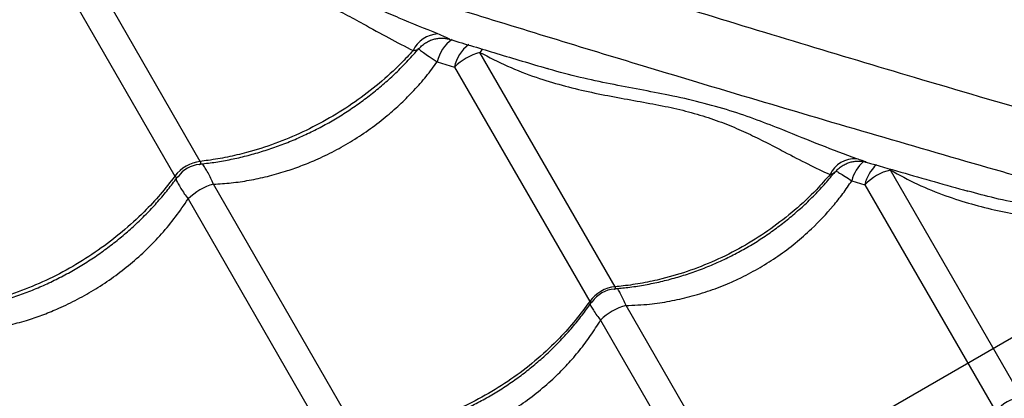
# Model space of a CAD drawing. Units: metres. Extents: x -0.021 to 0.089, y 0.002 to 0.086.
# Drawn here: x 0.017 to 0.019, y 0.036 to 0.037 of the extents above; entities that cross this region are included whole.
import ezdxf

# ---------------------------------------------------------------- set-up
doc = ezdxf.new("R2010")
doc.units = ezdxf.units.M
doc.linetypes.add('CENTERX2', pattern=[0.02032, 0.0127, -0.00254, 0.00254, -0.00254])

msp = doc.modelspace()

# ---------------------------------------------------------------- linework, layer by layer
at = {"color": 7, "linetype": 'Continuous', "lineweight": 25}
for p, q in [((0.01718726719470747, 0.03642480210351246), (0.01696369997537073, 0.03681203188631059)), ((0.01692075656691862, 0.03678723849788085), (0.01714432378625536, 0.03640000871508271)), ((0.01788655774641394, 0.03621359533870397), (0.01765868109840412, 0.03660828927091547)), ((0.01758676677984401, 0.03659252912175413), (0.01761573768995201, 0.03658349588248572)), ((0.01761573768995201, 0.03658349588248572), (0.01784361433796183, 0.03618880195027421)), ((0.0185714617121289, 0.03602730687178023), (0.01835039114695821, 0.03641021232271385)), ((0.01745354504452172, 0.03596359533870397), (0.01720950282244937, 0.0363862888665253)), ((0.01828548310690538, 0.03639211039601494), (0.0183074477385061, 0.03638541893428408)), ((0.0183074477385061, 0.03638541893428408), (0.01852851830367679, 0.03600251348335048)), ((0.0184809018576203, 0.03637483888353716), (0.01847936686168707, 0.03637524213963253)), ((0.01716655941399726, 0.03636149547809555), (0.0174106016360696, 0.03593880195027422)), ((0.01813844901023668, 0.03577730687178023), (0.01790483671435553, 0.03618193523751922)), ((0.01786189330590341, 0.03615714184908947), (0.01809550560178456, 0.03575251348335048))]:
    msp.add_line(p, q, dxfattribs=at)
at = {"color": 7, "linetype": 'CENTERX2'}
msp.add_line((0.01477063943899124, 0.0339429373825348), (0.01920295745555999, 0.03650193738253481), dxfattribs=at)
at = {"color": 7, "linetype": 'Continuous', "lineweight": 25, "flags": 128}
msp.add_lwpolyline([(0.01766308888260493, 0.0366144967179079), (0.01766165346268707, 0.03661256580686396), (0.01765868109840412, 0.03660828927091547)], dxfattribs=at)
at = {"color": 7, "linetype": 'Continuous', "lineweight": 25}
msp.add_circle((0.01555345514018587, 0.03770506081510292), 0.001424999999999999, dxfattribs=at)
for centre, radius, start, end in [((0.01759049871033604, 0.03659031003567994), 4.939866710607315e-05, 93.47432589333053, 154.8110939458591), ((0.01764593449136806, 0.03658026336112576), 6.042571448304348e-05, 124.5842760698599, 168.2881926058217), ((0.01767598064249261, 0.03657204738265227), 6.132113403424684e-05, 126.3356445968033, 169.2398860002004), ((0.01768261993692908, 0.03651723920945658), 9.414447239000592e-05, 104.7307888390629, 135.2692111609415), ((0.01719540418086252, 0.03636112165321193), 6.419821098882434e-05, 97.28170397790774, 142.7182960220855), ((0.01719038891535734, 0.03636980834788029), 5.000000092065208e-05, 95.63398586831723, 144.306587436635), ((0.01829140042320246, 0.03638194292301803), 4.740463151188767e-05, 87.20936376061206, 154.3013075545635), ((0.01834708072550273, 0.03637742284810522), 6.33244872104393e-05, 131.5600070923516, 166.5886236790423), ((0.01836768349485782, 0.03637283301691008), 6.153658797340154e-05, 131.4389169255243, 168.1981660223889), ((0.01837116839046648, 0.03632463830445686), 8.806024329087697e-05, 103.647246387073, 136.3527536129664), ((0.01723557904892851, 0.03629153674053427), 9.827479314255623e-05, 105.3871523126903, 134.6128476873117), ((0.01789249868208259, 0.03615371855942188), 6.017078538472994e-05, 95.66630514332815, 144.3336948566831), ((0.01788898555375061, 0.03615980347618639), 5.00000013367769e-05, 94.32446693849421, 145.677662091782), ((0.01792704112673595, 0.03609388929026462), 9.080266932815849e-05, 104.1543433977863, 135.8456566022136), ((0.01857644382751367, 0.03596909081794515), 5.842884902029405e-05, 94.89144030757993, 145.1085596924304)]:
    msp.add_arc(centre, radius, start, end, dxfattribs=at)
for points, knots in [([(0.01978126184480123, 0.03609867919173625), (0.01976847566568673, 0.03610498466639862), (0.01974288795903594, 0.03611760318476209), (0.01969893663130769, 0.03613757113043752), (0.01965169891377872, 0.03615811677741137), (0.01959784776512322, 0.03618066946592843), (0.01953720910767947, 0.03620519081226602), (0.0194692933490721, 0.03623156758444071), (0.01939826429478081, 0.03625810846000852), (0.01932453475143912, 0.03628460335182975), (0.01924227408618548, 0.03631301849169075), (0.01915115191756743, 0.03634302442717646), (0.01905102808306316, 0.03637438038001495), (0.0189489313062465, 0.03640502804261735), (0.01880684748590337, 0.03644563164196048), (0.0186252098819538, 0.03649717607292047), (0.01841416844051802, 0.03655899203500121), (0.01821163174940021, 0.03661947975427267), (0.01801765442817943, 0.03667861277026661), (0.01782134434435963, 0.03673964149749686), (0.01762245292800699, 0.03680268980851598), (0.01743056006543072, 0.03686469458458062), (0.0172459596176697, 0.036925382271567), (0.01706899451159479, 0.03698444593261223), (0.01692899401551034, 0.03703177982621149), (0.01684779429912801, 0.03705953968772537), (0.01682699758653128, 0.03706664948917975)], [0, 0, 0, 0, 0.02278861973084687, 0.04560459472901193, 0.0684327435319816, 0.09123798220728578, 0.1187973613782213, 0.1463793662753932, 0.1739789403547655, 0.2015794693000517, 0.2291543983589037, 0.2634871763689367, 0.2978290816980864, 0.3321776611010221, 0.3665195422180297, 0.4389967879565365, 0.5114729712954069, 0.5736740860091204, 0.635895914495449, 0.69811591704798, 0.7603207304362891, 0.8225075699840959, 0.8755794609947252, 0.9286584423189029, 0.98172813973498, 1, 1, 1, 1]), ([(0.01676233265907226, 0.03695159852165628), (0.01679826711154257, 0.03694021600065595), (0.01687998758482471, 0.03691433039674814), (0.01700562489402953, 0.03687446264900288), (0.0171499546701633, 0.03682874641237208), (0.01730266995341598, 0.03678059319591771), (0.01746349470851766, 0.03673022645797725), (0.01762233339064539, 0.03668089662168598), (0.01777918113350964, 0.03663268070673262), (0.01795127738650865, 0.03658039284139852), (0.01813815970287662, 0.03652439805318793), (0.01833976018932959, 0.0364650485392503), (0.01851636767656877, 0.03641384378566071), (0.01866969340713261, 0.03637037058695962), (0.01879942011792982, 0.03633372205818215), (0.01892768073870815, 0.03629687812801431), (0.01901063939736106, 0.03627150576940854), (0.01905211468655208, 0.03625882082575443)], [0, 0, 0, 0, 0.04332907716436499, 0.09853698746838885, 0.1537400450592372, 0.2217005382231853, 0.2896749292175029, 0.3576532052842201, 0.4256189973024211, 0.4934034227817978, 0.5836102908960383, 0.6738246715177985, 0.7640364300484088, 0.8230316539623, 0.8820336242991006, 0.941022557181389, 1, 1, 1, 1]), ([(0.01696369997537073, 0.03681203188631059), (0.01697579206803097, 0.03680660530242806), (0.01700003391491665, 0.03679572625780865), (0.01703908293164106, 0.03678207034285985), (0.01708024266419707, 0.03677034449005361), (0.01712348307915971, 0.03676058472259979), (0.01716689716322618, 0.03675262472470552), (0.01720992041374953, 0.03674551996554892), (0.01725164351060541, 0.03673816286864933), (0.01729201130477176, 0.03672937304884646), (0.01733023174018761, 0.03671807814422563), (0.01736635418700289, 0.03670442882440146), (0.01740007551592274, 0.03668906713116963), (0.01743182122050318, 0.03667283633387104), (0.01746706942349235, 0.03665364167271526), (0.01750546179678758, 0.03663219134890041), (0.01753235235598308, 0.03661828657120716), (0.01754579738830107, 0.03661133431022587)], [0, 0, 0, 0, 0.05420759303399821, 0.1086736768643724, 0.1692808812581054, 0.2298918671455188, 0.2916282814781335, 0.3533548348944662, 0.4148661536769061, 0.4763537904632744, 0.5403102422282016, 0.6042976763187632, 0.6695417334539788, 0.7348730614044524, 0.8001766414678182, 0.9000901582662711, 1, 1, 1, 1]), ([(0.01758750508829805, 0.03663961791069956), (0.0175660837458651, 0.03664827020633085), (0.01753391052646899, 0.03666126529319327), (0.01748884952711849, 0.03668066908865206), (0.01745203181541099, 0.03669624831123331), (0.01741172150239731, 0.0367125468953531), (0.0173668513635465, 0.03672878853712585), (0.01731881189148616, 0.03674298489885151), (0.01726968386003222, 0.0367544560822224), (0.01722042582168345, 0.03676382634563347), (0.01717207920328265, 0.03677259251353513), (0.01712247551671014, 0.03678241331602819), (0.01707642670874456, 0.03679302368188209), (0.01704713691507944, 0.036801904279558), (0.01703465104515618, 0.03680568996643206)], [0, 0, 0, 0, 0.1453092015638675, 0.2182433167679932, 0.2911749583174196, 0.3764726707880171, 0.4617435865479627, 0.5486892871657786, 0.6356204341045015, 0.7116308385824556, 0.7877419683766071, 0.8637902331264199, 0.9419354929261476, 1, 1, 1, 1]), ([(0.01755620273761351, 0.0366146778136022), (0.01755701541021784, 0.0366157037784781), (0.01755957736197052, 0.03661893813447585), (0.01756493774951343, 0.03662320658722078), (0.01757179204094208, 0.03662736225596173), (0.01757887342079133, 0.03663018670911802), (0.01758588753890516, 0.03663185326931089), (0.01759266360691752, 0.03663248501225055), (0.01759897826076289, 0.03663221504905135), (0.0176041420474528, 0.03663142199368701), (0.01760697519058171, 0.0366305752600948), (0.01760803342877434, 0.03663025898739501)], [0, 0, 0, 0, 0.06781309547312031, 0.2137808975926012, 0.351983844989093, 0.4832502811274039, 0.6078967262192515, 0.7258591301111739, 0.836636432997213, 0.9389802921978824, 1, 1, 1, 1]), ([(0.01760807526614494, 0.03663035045539453), (0.01760781960166, 0.03663043884163374), (0.01760715223681091, 0.03663066955756288), (0.01760409423651988, 0.03663227267466956), (0.01759812538233803, 0.03663523988270091), (0.01759161019267398, 0.03663792565417374), (0.01758750508829805, 0.03663961791069956)], [0, 0, 0, 0, 0.1411391855277664, 0.3684177380893058, 0.6020513230114742, 1, 1, 1, 1]), ([(0.01760806884140636, 0.03663032835799876), (0.01763449448718837, 0.03662235899938095), (0.01768940185781709, 0.03660580021663972), (0.01774370172943766, 0.03658958367474772), (0.01777186833047864, 0.03658117177887939)], [0, 0, 0, 0, 0.481276839146052, 1, 1, 1, 1]), ([(0.01718506344916378, 0.03642006327732427), (0.017193430837209, 0.03642099462411685), (0.0172103605010561, 0.03642287901002534), (0.01723595728660757, 0.03642737174123401), (0.01726170320647539, 0.03643309353637716), (0.0172873082466048, 0.03644011328513115), (0.01731265688602229, 0.03644836585709254), (0.01733764380001085, 0.03645782428789571), (0.01736216912107118, 0.03646844632476496), (0.01738614107200517, 0.03648019012662018), (0.0174094331933754, 0.03649298849563933), (0.01743197402490681, 0.03650678916068707), (0.01745377056189124, 0.03652156257624944), (0.01747486338258713, 0.03653732211346968), (0.0174952291869034, 0.03655406690152676), (0.01751481701990676, 0.03657172786175863), (0.0175334370154938, 0.03659030458197488), (0.0175471035185417, 0.03660490237346799), (0.01755417040174988, 0.03661349019380762), (0.01755573670307863, 0.0366153935950685)], [0, 0, 0, 0, 0.06085155695244664, 0.1231204287656918, 0.185360672842244, 0.2475027216721977, 0.3094865616083808, 0.3712650392320518, 0.4328065808739709, 0.4940972079411789, 0.5551409706487799, 0.6156245651065175, 0.6759210665279423, 0.7365568802533998, 0.7975376753253969, 0.858854162244359, 0.9204804077579969, 0.9823753075690057, 1, 1, 1, 1]), ([(0.01754579738830107, 0.03661133431022587), (0.01754786929606638, 0.03661182368649115), (0.01755226477250432, 0.03661286188031394), (0.01755543826869322, 0.03661352147973865), (0.01755592817010752, 0.03661491322462643), (0.01755601152919509, 0.03661515003672901)], [0, 0, 0, 0, 0.4252762474138074, 0.9022079826219619, 1, 1, 1, 1]), ([(0.01755497058282334, 0.03661447160043297), (0.01755559727651995, 0.03661393056902726), (0.01755742999811842, 0.03661234836076816), (0.01756350301233217, 0.03660806116468179), (0.01757307116555588, 0.0366015333725981), (0.01758196175445464, 0.0365956882099854), (0.01758676677984401, 0.03659252912175413)], [0, 0, 0, 0, 0.1381488422651891, 0.4040065639588321, 0.6778882001308021, 1, 1, 1, 1]), ([(0.01754579738830107, 0.03661133431022587), (0.01753912408242955, 0.03660413612961621), (0.01752123889281219, 0.0365848442182933), (0.01748893395380564, 0.0365555795175059), (0.01744860635764121, 0.03652467584704549), (0.01740550321532007, 0.03649720805824639), (0.01736016253234798, 0.03647362363991606), (0.01731322286814363, 0.03645409749814742), (0.01727052075307799, 0.03644053555852678), (0.01723288589707025, 0.03643169622132785), (0.01720686384073308, 0.03642717079183731), (0.01719170162672298, 0.03642533810275073), (0.01718726719470747, 0.03642480210351246)], [0, 0, 0, 0, 0.07241502639252297, 0.1940801910047922, 0.3161331206286097, 0.4377982666611118, 0.5594943168249658, 0.6815784485038114, 0.8032745172710318, 0.8847897114531016, 0.9663049082602237, 1, 1, 1, 1]), ([(0.01765868109840412, 0.03660828927091547), (0.01767399880041415, 0.03660034257710073), (0.01770475605162546, 0.03658438597618244), (0.01775142611140393, 0.03656657938519875), (0.0177970559140296, 0.03655265156781779), (0.0178413316738507, 0.03654192672116181), (0.01788559183366826, 0.03653320428781404), (0.01792915416403034, 0.03652550084452034), (0.01797098992952261, 0.03651766304201628), (0.01801099900352148, 0.03650856564450033), (0.01804844629228067, 0.0364972515155977), (0.01808305231729482, 0.03648412839305132), (0.01811477857219786, 0.03646989148275488), (0.01814415990350722, 0.03645530547182016), (0.01817664979242521, 0.03643834275337937), (0.01821186947959547, 0.03641971617506562), (0.01823641326073303, 0.03640823819185127), (0.01824868472990971, 0.03640249939730955)], [0, 0, 0, 0, 0.06743106509108415, 0.1353985217294684, 0.1954090359105563, 0.2554237586017364, 0.3165452297799878, 0.3776562743899229, 0.4384913599864445, 0.4993076214997905, 0.5624200406618141, 0.6255625243920303, 0.6873840697082104, 0.7492727670515688, 0.8111372161254647, 0.9055718506473163, 0.9999999999999999, 0.9999999999999999, 0.9999999999999999, 0.9999999999999999]), ([(0.01720950282244937, 0.0363862888665253), (0.01721948808431201, 0.03638693072882767), (0.01723945843543808, 0.03638821444233757), (0.01726981594925042, 0.03639272228006537), (0.01730032945006062, 0.03639917512747569), (0.01732933010736847, 0.03640733845535646), (0.01735650568263152, 0.03641675628648208), (0.01738416521793289, 0.03642805344995355), (0.01741351546091448, 0.03644220732205133), (0.01744439923006778, 0.03645979295606955), (0.01747424425734635, 0.03647967210029759), (0.01750150801133002, 0.03650075579817698), (0.0175259483551389, 0.03652241088561133), (0.01754783638760245, 0.03654444037952922), (0.01756837006220391, 0.03656774627086324), (0.017580634507434, 0.03658426812673682), (0.01758676677984401, 0.03659252912175413)], [0, 0, 0, 0, 0.0696457940476515, 0.1392903842400341, 0.2105255559099914, 0.2817598029747254, 0.3423641891370784, 0.4032321814101392, 0.4810453405102295, 0.5588583080466769, 0.6390273421915695, 0.7191969094472341, 0.7885949404059571, 0.8579936646997441, 0.9289962557888347, 1, 1, 1, 1]), ([(0.01829370839049174, 0.03642929133773035), (0.01827374409837066, 0.03643664339896745), (0.01823374721783439, 0.03645137267227264), (0.01817756232184404, 0.0364746091496116), (0.01812624509139683, 0.03649449208340922), (0.01808027417364098, 0.03651051186790431), (0.01803062453408708, 0.03652453810877748), (0.01797967497492504, 0.03653596277473292), (0.01792854333789959, 0.03654561907031799), (0.01787847946708176, 0.03655499176259547), (0.0178270823352274, 0.0365662304847011), (0.01779129194711338, 0.03657485838950271), (0.01777291725460923, 0.03658096097675585), (0.01777191188114722, 0.03658129488053534)], [0, 0, 0, 0, 0.1457500167010766, 0.2919986328989999, 0.3848905175133415, 0.4777526374181605, 0.5724420157380985, 0.66711752221182, 0.7485256612110016, 0.8300356638391265, 0.9114765363238099, 0.9951564282708112, 1, 1, 1, 1]), ([(0.01718512706487352, 0.03641963334413115), (0.01718540743146482, 0.03641962391022316), (0.01718712206635017, 0.03641956621537561), (0.01718843331357223, 0.03642060022833722), (0.0171883527904405, 0.03642278939143535), (0.01718756560844558, 0.03642424883960731), (0.01718726719470747, 0.03642480210351245)], [0, 0, 0, 0, 0.09398695608077885, 0.5747949957990163, 0.8388085403555205, 1, 1, 1, 1]), ([(0.01720950282244937, 0.0363862888665253), (0.01720800401915976, 0.03638966366279814), (0.01720484825570643, 0.03639676937094144), (0.01720017065767606, 0.03640599431374898), (0.01719548989153769, 0.03641398053636766), (0.01719215214617589, 0.03641893180528716), (0.01719057337880685, 0.03642045674684673), (0.01719031753041193, 0.03642070387245752)], [0, 0, 0, 0, 0.2149025097338928, 0.4524819840904236, 0.690057352620102, 0.9497719990898026, 1, 1, 1, 1]), ([(0.01825751071262226, 0.03640658749424675), (0.01825770274502876, 0.03640686964622922), (0.01825951151307916, 0.03640952725751764), (0.0182639787490716, 0.03641354230493794), (0.01827054311635846, 0.03641835177666044), (0.01827748173876694, 0.03642176440856388), (0.01828442182955989, 0.03642399926194575), (0.01829118979480909, 0.03642515230427526), (0.01829759861687121, 0.03642539248148989), (0.0183034139342722, 0.03642485700028793), (0.01830750821627157, 0.03642410566147408), (0.01830949682906785, 0.03642348786274507), (0.01830987758085767, 0.03642336957527743)], [0, 0, 0, 0, 0.01751350829327529, 0.1649610856252567, 0.3038622838567392, 0.4353275575827175, 0.5597781050423307, 0.6771738821646843, 0.7870420657902079, 0.8883048008702168, 0.9786141640733843, 1, 1, 1, 1]), ([(0.0183098998926697, 0.03642346116485242), (0.01830926170288193, 0.03642364489746787), (0.01830762375511626, 0.03642411645692044), (0.01830244907488539, 0.03642616112302011), (0.01829690817456437, 0.03642814543075984), (0.01829370839049174, 0.03642929133773035)], [0, 0, 0, 0, 0.2124188013036048, 0.5451840622493198, 1, 1, 1, 1]), ([(0.01830989622163134, 0.03642344811546656), (0.0183292873100957, 0.03641785933270587), (0.0183864962017692, 0.03640137093041061), (0.01844329582765662, 0.0363852517373762), (0.01848084308668101, 0.03637459618275463)], [0, 0, 0, 0, 0.3389523533337277, 1, 1, 1, 1]), ([(0.01675205074727155, 0.03617006327732428), (0.01676041813531695, 0.03617099462411676), (0.01677734779916441, 0.03617287901002508), (0.01680294458471323, 0.03617737174123517), (0.01682869050459113, 0.0361830935363728), (0.01685429554468295, 0.03619011328514742), (0.01687964418424019, 0.03619836585703214), (0.01690463109770978, 0.03620782428811994), (0.01692915642069586, 0.03621844632393305), (0.0169531283644863, 0.03623019012970592), (0.01697642051230997, 0.0362429884842176), (0.01699896124617097, 0.03625678920282927), (0.01702075814656627, 0.03627156241909168), (0.01704184960178354, 0.03628732270516091), (0.01706222054578259, 0.03630406467453868), (0.01708178904062476, 0.03632173624010887), (0.01710048174466598, 0.03634027308591577), (0.01711818241379776, 0.03635962140258651), (0.01713468666140534, 0.03637935982277313), (0.01714464729438152, 0.03639292264424677), (0.01714952254452399, 0.03639956099217903)], [0, 0, 0, 0, 0.0551177818611699, 0.1115193312253867, 0.167894950318865, 0.2241816266727576, 0.2803250014624605, 0.3362823643289302, 0.3920251166510673, 0.4475405969774558, 0.5028324738891534, 0.5576169647462572, 0.6122319915225564, 0.6671543586939234, 0.7223892011339295, 0.7779281046517513, 0.8337475795716229, 0.8898103946737381, 0.9460674948721077, 1, 1, 1, 1]), ([(0.01714432378625536, 0.03640000871508271), (0.01713631365373349, 0.03638964965644881), (0.01712029338916016, 0.03636893153978934), (0.01709071368225649, 0.03633733876255549), (0.0170559702169886, 0.03630555332000017), (0.01701558056454956, 0.03627468285115549), (0.01697249401737097, 0.03624720618355164), (0.01692714888714521, 0.03622362414461013), (0.01688021042181315, 0.03620409736141569), (0.01683750800730826, 0.03619053558200232), (0.01679987320512838, 0.03618169621600419), (0.01677385113795486, 0.03617717079231134), (0.01675868892463027, 0.036175338102858), (0.01675425449281525, 0.03617480210351247)], [0, 0, 0, 0, 0.08751096404231082, 0.1750219229455319, 0.2832288219382923, 0.3917805924443695, 0.4999874749126079, 0.6082218429822446, 0.7168013640579055, 0.8250357486730511, 0.8975339564496538, 0.9700321665609241, 0.9999999999999999, 0.9999999999999999, 0.9999999999999999, 0.9999999999999999]), ([(0.01714432378625536, 0.03640000871508271), (0.01714433100268255, 0.03639999568273588), (0.0171448567180108, 0.03639904627878534), (0.01714575483260424, 0.03639788912706296), (0.0171475541739569, 0.03639696942013651), (0.01714893256182497, 0.03639751788011961), (0.01714974038671124, 0.03639903391560835), (0.01714987336345189, 0.03639928347149778)], [0, 0, 0, 0, 0.0035818900412201, 0.2609399980077935, 0.4248386746629618, 0.9053222057264558, 0.9999999999999999, 0.9999999999999999, 0.9999999999999999, 0.9999999999999999]), ([(0.01788488515013192, 0.03621025644246092), (0.0178926062575341, 0.03621091108428991), (0.01790900093941301, 0.03621230112382334), (0.01793413335006942, 0.0362161159086215), (0.01796014443851826, 0.03622130906902016), (0.01798598283384992, 0.03622787772925595), (0.01801153145354407, 0.03623574970697743), (0.01803668321495525, 0.03624490248918614), (0.01806133680201008, 0.03625529439814409), (0.01808539917747409, 0.03626688452683111), (0.01810874543870018, 0.03627960722673632), (0.01813129751864722, 0.0362934071815585), (0.01815306278445507, 0.03630825252037106), (0.01817407948476304, 0.03632415341132236), (0.01819433117966998, 0.03634111170596448), (0.01821376031473453, 0.03635906060035331), (0.01823220263112922, 0.03637798734954664), (0.01824669329802536, 0.03639409108055943), (0.01825458112759011, 0.03640412081727985), (0.0182570735877562, 0.03640729009458823)], [0, 0, 0, 0, 0.05510276839221675, 0.1170029519577006, 0.1788873700214662, 0.2406841090979266, 0.3023324535870663, 0.3637840252315843, 0.4250055796394413, 0.4859810895978444, 0.5467130303229759, 0.6069076584586266, 0.6668700606922726, 0.7271672516057733, 0.7878041085223858, 0.8487708939444554, 0.9100413454093039, 0.9715741369256392, 0.9999999999999999, 0.9999999999999999, 0.9999999999999999, 0.9999999999999999]), ([(0.01824868472990971, 0.03640249939730955), (0.01824116150946952, 0.0363939399236952), (0.01822268925998825, 0.0363729232948074), (0.01818956938345904, 0.0363420395482431), (0.01814948261849289, 0.03631072357140209), (0.01810645860458688, 0.03628311743773071), (0.01806103765710461, 0.03625967238742817), (0.01801386259331779, 0.03624055387647219), (0.01797081588446497, 0.03622758881408331), (0.01793278057164838, 0.03621944308423788), (0.01790643233272111, 0.03621548262040858), (0.01789105507221655, 0.0362140224027231), (0.01788655774641394, 0.03621359533870397)], [0, 0, 0, 0, 0.08267320992091101, 0.202992876683263, 0.323696020154992, 0.444015668543043, 0.56436587929296, 0.6850998797554764, 0.8054501089030233, 0.8860638246803516, 0.9666775430536958, 0.9999999999999999, 0.9999999999999999, 0.9999999999999999, 0.9999999999999999]), ([(0.01824868472990971, 0.03640249939730955), (0.018250358040921, 0.03640304980415636), (0.01825425619225626, 0.03640433203392138), (0.0182570281471327, 0.03640528224603636), (0.01825751796172138, 0.03640681158326602), (0.01825754094267661, 0.03640688333619296)], [0, 0, 0, 0, 0.4175267071893768, 0.9726717150324979, 1, 1, 1, 1]), ([(0.01825920607499826, 0.03640854273020421), (0.01826087056745918, 0.0364074967115964), (0.01826473297823144, 0.03640506945305745), (0.01827363555931016, 0.03639954350827088), (0.01828164841963481, 0.03639451626615131), (0.01828548310690538, 0.03639211039601494)], [0, 0, 0, 0, 0.2830943209992461, 0.6569128912674338, 1, 1, 1, 1]), ([(0.01835039114695821, 0.03641021232271384), (0.01836546658908802, 0.0364019776960845), (0.01839574323948356, 0.0363854397458574), (0.0184419570490897, 0.03636692182347438), (0.01848725971233825, 0.03635250589463418), (0.01853129625801363, 0.03634154914413013), (0.01857537077199863, 0.03633289944716122), (0.01861877235183036, 0.03632559314978448), (0.01866044006376817, 0.03631848097973841), (0.01870022123658345, 0.03631031047970403), (0.0187372824427306, 0.03629999371139066), (0.01877124303918565, 0.03628787367614097), (0.01880205373966842, 0.03627455649931199), (0.01883030299853301, 0.03626081634552965), (0.01886132770139812, 0.03624472420496748), (0.01889473189968624, 0.03622697874102575), (0.01891769445385087, 0.03621574859019907), (0.01892917575221196, 0.03621013350437905)], [0, 0, 0, 0, 0.06755562992112168, 0.1356748393685406, 0.1957851867419916, 0.2559009608917502, 0.3171235934197938, 0.3783376196404347, 0.4393034939882255, 0.5002460258760698, 0.5635411385163145, 0.6268657360381086, 0.6884454135541198, 0.7500987334576773, 0.8117277298480117, 0.9058636904571874, 1, 1, 1, 1]), ([(0.01714633644832718, 0.03639531575806172), (0.01714641439791401, 0.03639500143627274), (0.01714694029946275, 0.03639288080520384), (0.01714955567672845, 0.03638753762123683), (0.0171541301534453, 0.0363794704003997), (0.01715978413249503, 0.03637080408803675), (0.01716438684390031, 0.03636448038840455), (0.01716655941399726, 0.03636149547809555)], [0, 0, 0, 0, 0.04585855761664199, 0.3093933843189131, 0.5443659549296468, 0.7849317903504143, 1, 1, 1, 1]), ([(0.01790483671435553, 0.03618193523751922), (0.01791809583427798, 0.03618249179188166), (0.017942628915875, 0.03618352157316933), (0.01797856509509388, 0.03618892350263034), (0.01801263080637482, 0.0361964916201824), (0.01804658948275016, 0.03620685736102627), (0.01807559148335269, 0.03621816313603107), (0.01810374798137503, 0.03623115280667133), (0.01813099196686522, 0.03624575151922824), (0.01816141086995515, 0.03626507286722531), (0.01819051337342036, 0.03628683482448804), (0.01822221597890313, 0.03631456267300696), (0.0182487332251729, 0.03634276441227048), (0.01827064441296401, 0.0363703038486796), (0.01828053685473414, 0.03638484151625161), (0.01828548310690538, 0.03639211039601494)], [0, 0, 0, 0, 0.09011921865066817, 0.1667457687648842, 0.2433705639691771, 0.3223020330317796, 0.401232382543511, 0.4479013626637551, 0.525696977856219, 0.6034926229648442, 0.6837813071170217, 0.7640709844211713, 0.8810125348120696, 0.9405058910923003, 0.9999999999999999, 0.9999999999999999, 0.9999999999999999, 0.9999999999999999]), ([(0.01897416029935173, 0.03623523199743092), (0.01895536150408106, 0.03624243622276282), (0.0189271304111219, 0.0362532551689833), (0.01888703228676068, 0.03626954726563648), (0.01885371538626135, 0.03628281576882152), (0.01881658779148821, 0.03629687906225087), (0.01877449375937605, 0.03631099731420798), (0.01872900080102249, 0.03632336433549942), (0.01868076992333961, 0.03633377416723792), (0.01863036672647105, 0.03634265138749358), (0.01857892702030433, 0.03635179277220175), (0.01852876991351914, 0.03636169596450747), (0.01849604186441801, 0.03637068195926449), (0.0184809018576203, 0.03637483888353716)], [0, 0, 0, 0, 0.1491942069195976, 0.2240524173952899, 0.2989081494416362, 0.3890009873263122, 0.4790676520778033, 0.5707844857723315, 0.6624865356087974, 0.7498536328486148, 0.8373434617708417, 0.9247550293366568, 1, 1, 1, 1]), ([(0.01677649012055715, 0.0361362888665253), (0.01678647538242102, 0.03613693072882932), (0.01680644573354955, 0.03613821444234252), (0.01683680324734328, 0.03614272228004542), (0.01686731674822578, 0.03614917512755242), (0.0168963174052757, 0.03615733845508826), (0.01692349298136567, 0.03616675628731977), (0.01695115251340126, 0.03617805344642375), (0.01698050277197384, 0.03619220733937208), (0.01701138647961446, 0.03620979289112664), (0.01704123174269527, 0.03622967235070352), (0.01707000340215373, 0.03625192164374368), (0.01709713878121552, 0.03627624406120308), (0.01712260800491278, 0.03630279006593264), (0.01714614359945513, 0.03633113777115437), (0.01715975407395251, 0.03635137614054539), (0.01716655941399726, 0.03636149547809554)], [0, 0, 0, 0, 0.06613876805600521, 0.1322763928770765, 0.1999245051706277, 0.2675717394176067, 0.3251243812444189, 0.3829273552506806, 0.4568222192808717, 0.5307169013936361, 0.6068490099737269, 0.6829816248197123, 0.7609587087917523, 0.8389371441525504, 0.9194673556142503, 1, 1, 1, 1]), ([(0.01788496321244467, 0.03620967880658387), (0.01788502461764193, 0.03620967092671712), (0.0178860729589405, 0.03620953639755477), (0.01788684116097683, 0.03620999679465282), (0.01788751239533466, 0.03621099033004818), (0.01788736251065446, 0.03621215518972098), (0.01788673824398407, 0.03621327233305962), (0.01788655774641394, 0.03621359533870396)], [0, 0, 0, 0, 0.02341098765500332, 0.3996844940682333, 0.5723121152637805, 0.876340308348491, 1, 1, 1, 1]), ([(0.01790483671435553, 0.03618193523751922), (0.01790346466611814, 0.03618514386111363), (0.01790054116663812, 0.03619198065384018), (0.01789624572015571, 0.03620079513661212), (0.01789294096530713, 0.03620658982211509), (0.01789093363980851, 0.03620984598851851), (0.01789033516142122, 0.03621060062623371), (0.01789020586946022, 0.03621076365399231)], [0, 0, 0, 0, 0.2612297239013093, 0.5566166998939964, 0.8519961046748513, 0.9680260569641992, 1, 1, 1, 1]), ([(0.0174518724482397, 0.03596025644246092), (0.01745959355564199, 0.03596091108428984), (0.01747598823752115, 0.03596230112382313), (0.01750112064817552, 0.03596611590862247), (0.01752713173663231, 0.03597130906901651), (0.01755297013193438, 0.03597787772926948), (0.01757851875173858, 0.03598574970692713), (0.01760367051274109, 0.03599490248937299), (0.01762832410131247, 0.03600529439745079), (0.01765238647115036, 0.03601688452940298), (0.01767573275321387, 0.036029607217215), (0.01769828475622016, 0.03604340721669046), (0.01772005030811144, 0.0360582523894719), (0.01774106593373213, 0.03607415390412774), (0.01776132167346378, 0.03609110985131906), (0.01778073559125167, 0.03610906757719275), (0.01779923511610504, 0.03612796112493689), (0.01781670316019428, 0.03614773711087248), (0.01783290329029375, 0.03616790449293926), (0.01784262335546554, 0.03618178483091997), (0.01784736097299011, 0.03618855019013335)], [0, 0, 0, 0, 0.05045939407065143, 0.1071434019111623, 0.1638129727698341, 0.2204022531331582, 0.2768556437548202, 0.3331288430939178, 0.3891914081812808, 0.4450286623778344, 0.5006428723193965, 0.5557650476775153, 0.6106745662373798, 0.6658906616611209, 0.7214178002720507, 0.7772470651274402, 0.833354406837492, 0.8897019818502223, 0.9462400905265236, 1, 1, 1, 1]), ([(0.01784361433796183, 0.03618880195027421), (0.01783578237557933, 0.03617813429190654), (0.01782011845127425, 0.03615679897579765), (0.01779098970748244, 0.03612442510754175), (0.01775661055843767, 0.03609200865077797), (0.01771645551219388, 0.03606073183208332), (0.01767344975812612, 0.03603311522670664), (0.01762802391727625, 0.03600967298266682), (0.01758085017262328, 0.03599055371521011), (0.01753780313429378, 0.03597758884177048), (0.01749976788070465, 0.03596944307795913), (0.01747341962985401, 0.03596548262096767), (0.01745804237010373, 0.03596402240284961), (0.01745354504452172, 0.03596359533870397)], [0, 0, 0, 0, 0.08751096404231505, 0.1750219229455291, 0.2832288219382887, 0.3917805924443568, 0.499987474912589, 0.6082218429822387, 0.716801364057899, 0.825035748673054, 0.8975339564496528, 0.9700321665609232, 1, 1, 1, 1]), ([(0.01784361433796183, 0.03618880195027421), (0.01784402276442329, 0.0361881763080804), (0.01784468499206522, 0.03618716188420292), (0.01784600852203713, 0.03618646300388895), (0.01784695004214474, 0.03618711126746945), (0.01784765676639609, 0.0361878665100842), (0.01784777570145982, 0.03618815740053623), (0.01784779744845514, 0.03618821058916789)], [0, 0, 0, 0, 0.2646993939027221, 0.4291868230540942, 0.8822311952613133, 0.978466252388041, 1, 1, 1, 1]), ([(0.01784425027890212, 0.03618420849942094), (0.01784432444062836, 0.03618402092903924), (0.0178446760916233, 0.03618313153076484), (0.01784647781911457, 0.03617979549376953), (0.01784982618488103, 0.03617405033653671), (0.01785531554835635, 0.03616592050467094), (0.0178598012467566, 0.03615993390498003), (0.01786189330590341, 0.03615714184908947)], [0, 0, 0, 0, 0.03103938658363395, 0.1471787635986285, 0.4393548350111148, 0.738523917375235, 1, 1, 1, 1]), ([(0.01747182401246331, 0.03593193523751922), (0.01748508313239589, 0.03593249179186286), (0.01750961621401164, 0.0359335215731157), (0.01754555239310605, 0.03593892350280799), (0.01757961810484758, 0.0359464916195041), (0.01761357677944906, 0.03595685736364471), (0.01764257878580583, 0.03596816312795512), (0.01767073526801043, 0.03598115282799309), (0.0176979793423948, 0.03599575137533748), (0.01772839787966184, 0.03601507340322746), (0.01775750178506334, 0.03603683275494924), (0.01778363745985783, 0.0360597053043382), (0.01780663232166871, 0.03608295927173987), (0.01782682963142494, 0.03610636024056176), (0.0178455192571774, 0.03613102922363624), (0.0178564352499917, 0.03614843757734153), (0.01786189330590341, 0.03615714184908947)], [0, 0, 0, 0, 0.08663165540156563, 0.1602928009762793, 0.2339522595551023, 0.3098291250068225, 0.385704914233667, 0.4305678309816723, 0.5053527994713714, 0.580137796719501, 0.6573193537975603, 0.7345018655931729, 0.8001137501969745, 0.8657265773647541, 0.9328625567397586, 1, 1, 1, 1])]:
    msp.add_open_spline(points, degree=3, knots=knots, dxfattribs=at)

doc.saveas('drawing.dxf')
